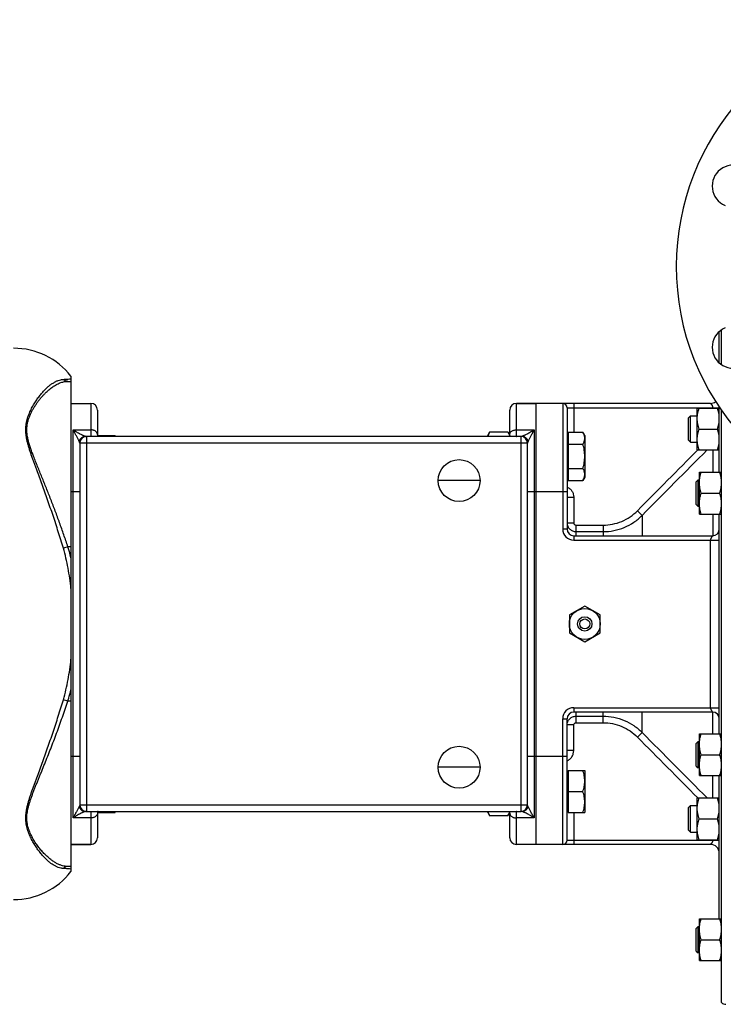
# Model space of a CAD drawing. Units: millimetres. Extents: x -1566 to 2805, y -640 to 1283.
# Drawn here: x 1392 to 1711, y -599 to -152 of the extents above; entities that cross this region are included whole.
import ezdxf

# ---------------------------------------------------------------- set-up
doc = ezdxf.new("R2010")
doc.units = ezdxf.units.MM
doc.header["$LTSCALE"] = 19.36
doc.layers.get('0').update_dxf_attribs({"linetype": 'CONTINUOUS'})
for name, color, linetype in [('02___PRT_ALL_AXES', 7, 'CONTINUOUS'), ('3_ALL_AXES', 7, 'CONTINUOUS'), ('6_ALL_SURFS', 7, 'CONTINUOUS')]:
    doc.layers.add(name, color=color, linetype=linetype)

msp = doc.modelspace()

# ---------------------------------------------------------------- linework, layer by layer
at = {"color": 7, "linetype": 'CONTINUOUS'}
for p, q in [((1709.23, -307.93), (1709.23, -293.66)), ((1710.23, -308.7), (1710.23, -292.9)), ((1413.82, -316.25), (1415.23, -316.25)), ((1415.23, -313.93), (1415.23, -538.58)), ((1415.23, -326.25), (1424.23, -326.25)), ((1427.23, -329.25), (1427.23, -341.25)), ((1614.23, -341.25), (1614.23, -329.25)), ((1705.23, -326.25), (1617.23, -326.25)), ((1626.23, -526.25), (1626.23, -326.25)), ((1640.23, -328.25), (1640.23, -383.25)), ((1699.23, -328.37), (1709.23, -328.37)), ((1699.23, -347.37), (1699.23, -328.37)), ((1709.23, -357.44), (1709.23, -328)), ((1710.23, -597.99), (1710.23, -329.47)), ((1695.23, -332.74), (1696.11, -331.87)), ((1695.23, -342.99), (1695.23, -332.74)), ((1696.11, -331.87), (1699.23, -331.87)), ((1696.11, -343.87), (1696.11, -331.87)), ((1604.23, -340.74), (1605.08, -339.27)), ((1613.38, -339.27), (1605.08, -339.27)), ((1613.38, -339.27), (1614.23, -340.74)), ((1640.63, -339.27), (1647.38, -339.27)), ((1640.63, -339.27), (1640.63, -361.21)), ((1648.23, -340.74), (1647.38, -339.27)), ((1700.08, -337.87), (1708.38, -337.87)), ((1619.38, -341.25), (1422.08, -341.25)), ((1427.63, -341.24), (1427.23, -341.24)), ((1427.63, -340.74), (1427.63, -341.25)), ((1427.63, -340.74), (1435.23, -340.74)), ((1435.23, -341.25), (1435.23, -340.74)), ((1604.23, -341.25), (1604.23, -340.74)), ((1640.63, -341.24), (1640.23, -341.24)), ((1648.23, -340.74), (1648.23, -359.74)), ((1695.23, -342.99), (1696.11, -343.87)), ((1419.23, -344.25), (1419.23, -508.25)), ((1622.23, -508.25), (1622.23, -344.25)), ((1640.63, -344.75), (1647.38, -344.75)), ((1696.11, -343.87), (1699.23, -343.87)), ((1699.23, -347.37), (1709.23, -347.37)), ((1640.63, -355.72), (1647.38, -355.72)), ((1640.63, -359.24), (1640.23, -359.24)), ((1640.63, -361.21), (1647.38, -361.21)), ((1648.23, -359.74), (1647.38, -361.21)), ((1698.73, -361.81), (1699.61, -360.94)), ((1699.61, -360.94), (1700.23, -360.94)), ((1699.61, -372.94), (1699.61, -360.94)), ((1700.23, -357.44), (1710.23, -357.44)), ((1700.23, -376.44), (1700.23, -357.44)), ((1698.73, -372.06), (1698.73, -361.81)), ((1701.08, -366.94), (1709.38, -366.94)), ((1698.73, -372.06), (1699.61, -372.94)), ((1700.23, -372.94), (1699.61, -372.94)), ((1700.23, -376.44), (1710.23, -376.44)), ((1709.23, -476.07), (1709.23, -376.44)), ((1643.23, -386.25), (1706.23, -386.25)), ((1648.23, -418.17), (1641.23, -422.21)), ((1655.23, -422.21), (1648.23, -418.17)), ((1641.23, -422.21), (1641.23, -430.29)), ((1655.23, -430.29), (1655.23, -422.21)), ((1641.23, -430.29), (1648.23, -434.34)), ((1648.23, -434.34), (1655.23, -430.29)), ((1706.23, -466.25), (1643.23, -466.25)), ((1640.23, -524.25), (1640.23, -469.25)), ((1700.23, -476.07), (1710.23, -476.07)), ((1700.23, -495.07), (1700.23, -476.07)), ((1698.73, -480.44), (1699.61, -479.57)), ((1698.73, -490.69), (1698.73, -480.44)), ((1699.61, -479.57), (1700.23, -479.57)), ((1699.61, -491.57), (1699.61, -479.57)), ((1701.08, -485.57), (1709.38, -485.57)), ((1698.73, -490.69), (1699.61, -491.57)), ((1640.63, -493.27), (1640.23, -493.27)), ((1640.63, -492.77), (1648.23, -492.77)), ((1640.63, -492.77), (1640.63, -511.77)), ((1648.23, -492.77), (1648.23, -511.77)), ((1700.23, -491.57), (1699.61, -491.57)), ((1700.23, -495.07), (1710.23, -495.07)), ((1709.23, -559.95), (1709.23, -495.07)), ((1640.63, -502.27), (1647.38, -502.27)), ((1695.23, -509.52), (1696.11, -508.64)), ((1696.11, -508.64), (1699.23, -508.64)), ((1696.11, -520.64), (1696.11, -508.64)), ((1699.23, -505.14), (1709.23, -505.14)), ((1699.23, -524.14), (1699.23, -505.14)), ((1422.08, -511.25), (1619.38, -511.25)), ((1427.23, -511.25), (1427.23, -523.25)), ((1427.63, -511.27), (1427.23, -511.27)), ((1427.63, -511.25), (1427.63, -511.77)), ((1427.63, -511.77), (1435.23, -511.77)), ((1435.23, -511.77), (1435.23, -511.25)), ((1604.23, -511.77), (1604.23, -511.25)), ((1604.23, -511.77), (1605.08, -513.24)), ((1613.38, -513.24), (1605.08, -513.24)), ((1613.38, -513.24), (1614.23, -511.77)), ((1614.23, -523.25), (1614.23, -511.25)), ((1640.63, -511.27), (1640.23, -511.27)), ((1640.63, -511.77), (1648.23, -511.77)), ((1695.23, -519.77), (1695.23, -509.52)), ((1700.08, -514.64), (1708.38, -514.64)), ((1695.23, -519.77), (1696.11, -520.64)), ((1696.11, -520.64), (1699.23, -520.64)), ((1415.23, -526.25), (1424.23, -526.25)), ((1705.23, -526.25), (1617.23, -526.25)), ((1699.23, -524.14), (1709.23, -524.14)), ((1415.23, -536.25), (1413.82, -536.25)), ((1700.23, -559.95), (1710.23, -559.95)), ((1700.23, -578.95), (1700.23, -559.95)), ((1698.73, -564.33), (1699.61, -563.45)), ((1698.73, -574.58), (1698.73, -564.33)), ((1699.61, -563.45), (1700.23, -563.45)), ((1699.61, -575.45), (1699.61, -563.45)), ((1701.08, -569.45), (1709.38, -569.45)), ((1698.73, -574.58), (1699.61, -575.45)), ((1700.23, -575.45), (1699.61, -575.45)), ((1700.23, -578.95), (1710.23, -578.95))]:
    msp.add_line(p, q, dxfattribs=at)
at = {"color": 9, "linetype": 'CONTINUOUS'}
for p, q in [((1424.23, -326.25), (1424.23, -341.24)), ((1617.23, -341.24), (1617.23, -326.25)), ((1638.23, -326.25), (1638.23, -383.25)), ((1640.23, -328.25), (1709.23, -328.25)), ((1643.23, -326.25), (1643.23, -339.27)), ((1706.23, -328.37), (1706.23, -328.25)), ((1416.23, -514.25), (1416.23, -338.25)), ((1416.23, -338.25), (1424.23, -338.25)), ((1617.23, -338.25), (1625.23, -338.25)), ((1625.23, -338.25), (1625.23, -514.25)), ((1422.23, -341.25), (1422.23, -511.25)), ((1619.23, -341.25), (1619.23, -511.25)), ((1422.23, -344.25), (1419.23, -344.25)), ((1619.23, -344.25), (1422.23, -344.25)), ((1622.23, -344.25), (1619.23, -344.25)), ((1706.3, -347.37), (1706.3, -357.44)), ((1415.23, -366.25), (1419.23, -366.25)), ((1622.23, -366.25), (1640.23, -366.25)), ((1640.23, -368.81), (1643.23, -368.81)), ((1643.23, -368.81), (1643.23, -380.45)), ((1674.24, -377.03), (1672.12, -374.93)), ((1674.24, -377.03), (1674.24, -386.25)), ((1706.3, -376.44), (1706.3, -386.25)), ((1640.23, -383.25), (1638.23, -383.25)), ((1640.23, -380.45), (1643.23, -380.45)), ((1644.23, -381.46), (1656.56, -381.46)), ((1644.23, -381.46), (1644.23, -386.25)), ((1656.56, -381.46), (1656.56, -386.25)), ((1643.23, -386.25), (1643.23, -388.25)), ((1643.23, -388.25), (1709.23, -388.25)), ((1644.23, -384.42), (1656.56, -384.42)), ((1705.23, -464.25), (1705.23, -388.25)), ((1413.82, -391.25), (1411.77, -391.9)), ((1415.23, -391.25), (1413.82, -391.25)), ((1413.82, -461.25), (1411.77, -460.61)), ((1415.23, -461.25), (1413.82, -461.25)), ((1643.23, -464.25), (1709.23, -464.25)), ((1643.23, -464.25), (1643.23, -466.25)), ((1644.23, -466.25), (1644.23, -471.04)), ((1644.23, -468.09), (1656.56, -468.09)), ((1656.56, -471.04), (1656.56, -466.25)), ((1674.24, -475.48), (1674.24, -466.25)), ((1706.3, -476.07), (1706.3, -466.25)), ((1638.23, -469.25), (1640.23, -469.25)), ((1638.23, -526.25), (1638.23, -469.25)), ((1643.23, -472.06), (1640.23, -472.06)), ((1643.23, -483.7), (1643.23, -472.06)), ((1644.23, -471.04), (1656.56, -471.04)), ((1672.12, -477.58), (1674.24, -475.48)), ((1415.23, -486.25), (1419.23, -486.25)), ((1622.23, -486.25), (1640.23, -486.25)), ((1643.23, -483.7), (1640.23, -483.7)), ((1706.3, -505.14), (1706.3, -495.07)), ((1419.23, -508.25), (1422.23, -508.25)), ((1422.23, -508.25), (1619.23, -508.25)), ((1619.23, -508.25), (1622.23, -508.25)), ((1424.23, -511.27), (1424.23, -526.25)), ((1617.23, -526.25), (1617.23, -511.27)), ((1643.23, -511.77), (1643.23, -526.25)), ((1424.23, -514.25), (1416.23, -514.25)), ((1625.23, -514.25), (1617.23, -514.25)), ((1640.23, -524.25), (1709.23, -524.25)), ((1706.23, -524.14), (1706.23, -524.25))]:
    msp.add_line(p, q, dxfattribs=at)
at = {"color": 7, "linetype": 'CONTINUOUS'}
msp.add_circle((1648.23, -426.25), 7, dxfattribs=at)
for centre, radius, start, end in [((1389.23, -334.25), 33, 38.0123, 90), ((1705.23, -322.25), 4, 270, 306.0004), ((1424.23, -329.25), 3, 0, 90), ((1617.23, -329.25), 3, 90, 180), ((1638.23, -328.25), 2, 0, 90), ((1422.23, -344.25), 3, 90, 180), ((1414.52, -347.37), 20.94, 16.9773, 18.4539), ((1619.23, -344.25), 3, 0, 90), ((1643.23, -383.25), 3, 180, 270), ((1706.23, -383.25), 3, 270, 360), ((1643.23, -469.25), 3, 90, 180), ((1706.23, -469.25), 3, 0, 90), ((1422.23, -508.25), 3, 180, 270), ((1619.23, -508.25), 3, 270, 360), ((1414.18, -505.03), 21.3, 341.5588, 343.0101), ((1424.23, -523.25), 3, 270, 360), ((1617.23, -523.25), 3, 180, 270), ((1638.23, -524.25), 2, 270, 360), ((1705.23, -530.25), 4, 0, 90), ((1389.23, -518.25), 33, 270, 321.9877), ((1712.23, -595.75), 3, 228.1897, 270)]:
    msp.add_arc(centre, radius, start, end, dxfattribs=at)
at = {"color": 9, "linetype": 'CONTINUOUS'}
for centre, radius, start, end in [((1422.08, -344.25), 3, 90, 171.3781), ((1424.23, -344.24), 3.01, 84.3226, 89.9983), ((1617.23, -344.24), 3.01, 90.0017, 95.6774), ((1619.38, -344.25), 3, 8.6219, 90), ((10059.82, -8669.81), 11796.55, 135.130183, 135.318781), ((11359.93, -9964.49), 13628.36, 135.116277, 135.292001), ((1643.23, -383.25), 5, 180, 270), ((1643.23, -469.25), 5, 90, 180), ((10059.82, 7817.3), 11796.55, 224.681219, 224.869817), ((11359.93, 9111.98), 13628.36, 224.707999, 224.883723), ((1422.08, -508.25), 3, 188.6219, 270), ((1619.38, -508.25), 3, 270, 351.3781), ((1424.23, -508.26), 3.01, 270.0017, 275.6774), ((1617.23, -508.26), 3.01, 264.3226, 269.9983)]:
    msp.add_arc(centre, radius, start, end, dxfattribs=at)
for points, knots in [([(1411.77, -391.9), (1411.03, -389.42), (1409.51, -384.48), (1407.52, -378.37), (1405.88, -373.56), (1404.64, -370.01), (1403.39, -366.51), (1402.14, -363.08), (1400.91, -359.71), (1399.88, -356.95), (1399.08, -354.77), (1398.5, -353.17), (1397.93, -351.58), (1397.37, -350.02), (1396.85, -348.47), (1396.36, -346.94), (1395.91, -345.43), (1395.51, -343.94), (1395.18, -342.47), (1394.92, -341.02), (1394.76, -339.6), (1394.71, -338.2), (1394.76, -336.84), (1394.92, -335.52), (1395.17, -334.23), (1395.5, -333), (1395.9, -331.81), (1396.35, -330.66), (1396.84, -329.56), (1397.36, -328.49), (1397.91, -327.47), (1398.48, -326.5), (1399.07, -325.56), (1399.86, -324.37), (1400.86, -322.99), (1402.1, -321.48), (1403.34, -320.12), (1404.59, -318.93), (1405.82, -317.9), (1407.05, -317.04), (1408.26, -316.35), (1409.45, -315.83), (1410.43, -315.54), (1411.2, -315.4), (1411.58, -315.36), (1411.77, -315.35)], [0, 0, 0, 0, 0.08959, 0.1783, 0.222104, 0.265427, 0.308183, 0.350287, 0.391651, 0.432182, 0.452104, 0.471777, 0.491186, 0.510314, 0.529139, 0.547639, 0.565789, 0.583559, 0.600924, 0.617862, 0.634363, 0.650439, 0.666119, 0.681445, 0.696457, 0.711183, 0.72564, 0.739829, 0.753747, 0.767386, 0.780736, 0.793788, 0.806532, 0.81896, 0.842842, 0.865395, 0.886596, 0.906441, 0.924947, 0.942156, 0.958136, 0.972994, 0.986879, 0.993522, 1, 1, 1, 1]), ([(1398.25, -350.23), (1398.01, -349.59), (1397.65, -348.64), (1397.19, -347.36), (1396.86, -346.42), (1396.56, -345.48), (1396.27, -344.55), (1396.01, -343.62), (1395.71, -342.41), (1395.47, -341.21), (1395.31, -340.01), (1395.24, -339.13), (1395.22, -338.26), (1395.24, -337.41), (1395.31, -336.57), (1395.42, -335.74), (1395.57, -334.94), (1395.83, -333.9), (1396.23, -332.64), (1396.82, -331.2), (1397.48, -329.82), (1398.21, -328.52), (1398.97, -327.29), (1399.76, -326.12), (1400.57, -325.01), (1401.4, -323.97), (1402.25, -322.99), (1403.09, -322.08), (1403.94, -321.23), (1404.8, -320.45), (1405.65, -319.73), (1406.5, -319.08), (1407.34, -318.49), (1408.18, -317.97), (1409.27, -317.38), (1410.37, -316.9), (1411.46, -316.56), (1412.26, -316.39), (1413.04, -316.28), (1413.56, -316.25), (1413.82, -316.25)], [0, 0, 0, 0, 0.047429, 0.070759, 0.093814, 0.116577, 0.139034, 0.161167, 0.182963, 0.225483, 0.246203, 0.266567, 0.286586, 0.306283, 0.325684, 0.344816, 0.363705, 0.382372, 0.419084, 0.455024, 0.490187, 0.524541, 0.558043, 0.590652, 0.622331, 0.653052, 0.68279, 0.71153, 0.739261, 0.765982, 0.791694, 0.816408, 0.840141, 0.86292, 0.88478, 0.925911, 0.945332, 0.964087, 0.982272, 1, 1, 1, 1]), ([(1411.77, -315.35), (1412.48, -315.3), (1413.64, -315.22), (1414.79, -315.12), (1415.23, -315.08)], [0, 0, 0, 0, 0.620476, 1, 1, 1, 1]), ([(1413.82, -316.25), (1413.63, -316.25), (1413.24, -316.21), (1412.7, -316.04), (1412.19, -315.75), (1411.9, -315.49), (1411.77, -315.35)], [0, 0, 0, 0, 0.247847, 0.496648, 0.747197, 1, 1, 1, 1]), ([(1705.23, -326.25), (1705.23, -326.25), (1705.23, -326.25), (1705.24, -326.26), (1705.24, -326.26), (1705.25, -326.27), (1705.27, -326.28), (1705.29, -326.3), (1705.32, -326.32), (1705.37, -326.36), (1705.43, -326.41), (1705.51, -326.5), (1705.6, -326.59), (1705.68, -326.71), (1705.8, -326.88), (1705.94, -327.13), (1706.08, -327.47), (1706.2, -327.85), (1706.23, -328.12), (1706.23, -328.25)], [0, 0, 0, 0, 0.000566, 0.002237, 0.004962, 0.008681, 0.018849, 0.032237, 0.048397, 0.066962, 0.110202, 0.160344, 0.216406, 0.277754, 0.343932, 0.489276, 0.649636, 0.821543, 1, 1, 1, 1]), ([(1421.79, -341.23), (1421.76, -341.22), (1421.7, -341.2), (1421.56, -341.16), (1421.36, -341.09), (1421.09, -340.98), (1420.8, -340.86), (1420.48, -340.71), (1420.02, -340.5), (1419.4, -340.19), (1418.64, -339.77), (1417.99, -339.39), (1417.45, -339.07), (1417.12, -338.85), (1416.84, -338.67), (1416.64, -338.54), (1416.43, -338.4), (1416.3, -338.3), (1416.23, -338.25)], [0, 0, 0, 0, 0.014559, 0.031146, 0.06987, 0.115098, 0.165846, 0.221252, 0.280588, 0.408751, 0.546758, 0.69226, 0.767312, 0.843696, 0.882349, 0.921292, 0.960513, 1, 1, 1, 1]), ([(1418.92, -343.35), (1418.88, -343.27), (1418.79, -343.09), (1418.6, -342.72), (1418.34, -342.23), (1418.02, -341.62), (1417.67, -340.99), (1417.38, -340.44), (1417.14, -339.99), (1416.96, -339.65), (1416.78, -339.31), (1416.63, -339.02), (1416.51, -338.79), (1416.41, -338.61), (1416.32, -338.43), (1416.26, -338.31), (1416.23, -338.25)], [0, 0, 0, 0, 0.049626, 0.102576, 0.21594, 0.336587, 0.462527, 0.592522, 0.658775, 0.72576, 0.793417, 0.861699, 0.896063, 0.930568, 0.965218, 1, 1, 1, 1]), ([(1427.23, -340.35), (1427.23, -340.28), (1427.22, -340.15), (1427.18, -339.94), (1427.1, -339.74), (1426.97, -339.48), (1426.73, -339.17), (1426.35, -338.85), (1425.89, -338.59), (1425.38, -338.4), (1424.81, -338.28), (1424.43, -338.25), (1424.23, -338.25)], [0, 0, 0, 0, 0.051174, 0.102853, 0.15551, 0.209554, 0.322844, 0.444458, 0.574483, 0.711822, 0.854506, 1, 1, 1, 1]), ([(1614.23, -340.35), (1614.23, -340.28), (1614.24, -340.15), (1614.28, -339.94), (1614.36, -339.74), (1614.49, -339.48), (1614.73, -339.17), (1615.11, -338.85), (1615.57, -338.59), (1616.09, -338.4), (1616.65, -338.28), (1617.03, -338.25), (1617.23, -338.25)], [0, 0, 0, 0, 0.051174, 0.102853, 0.15551, 0.209554, 0.322844, 0.444458, 0.574483, 0.711822, 0.854506, 1, 1, 1, 1]), ([(1625.23, -338.25), (1625.16, -338.3), (1625.03, -338.4), (1624.82, -338.54), (1624.62, -338.67), (1624.34, -338.85), (1624.01, -339.07), (1623.47, -339.39), (1622.82, -339.77), (1622.06, -340.19), (1621.44, -340.5), (1620.98, -340.71), (1620.66, -340.86), (1620.37, -340.98), (1620.11, -341.09), (1619.91, -341.16), (1619.76, -341.2), (1619.7, -341.22), (1619.67, -341.23)], [0, 0, 0, 0, 0.039487, 0.078708, 0.117651, 0.156304, 0.232688, 0.30774, 0.453242, 0.591249, 0.719412, 0.778748, 0.834154, 0.884902, 0.93013, 0.968854, 0.985441, 1, 1, 1, 1]), ([(1625.23, -338.25), (1625.2, -338.31), (1625.14, -338.43), (1625.05, -338.61), (1624.95, -338.79), (1624.83, -339.02), (1624.68, -339.31), (1624.5, -339.65), (1624.32, -339.99), (1624.08, -340.44), (1623.79, -340.99), (1623.44, -341.62), (1623.12, -342.23), (1622.86, -342.72), (1622.67, -343.09), (1622.59, -343.27), (1622.54, -343.35)], [0, 0, 0, 0, 0.034782, 0.069432, 0.103937, 0.138301, 0.206583, 0.27424, 0.341225, 0.407478, 0.537473, 0.663413, 0.78406, 0.897424, 0.950374, 1, 1, 1, 1]), ([(1419.12, -343.8), (1419.09, -343.73), (1419.02, -343.58), (1418.95, -343.43), (1418.92, -343.35)], [0, 0, 0, 0, 0.470609, 1, 1, 1, 1]), ([(1419.23, -344.25), (1419.23, -344.22), (1419.23, -344.14), (1419.2, -344.03), (1419.17, -343.92), (1419.13, -343.84), (1419.12, -343.8)], [0, 0, 0, 0, 0.234698, 0.476846, 0.730846, 1, 1, 1, 1]), ([(1422.08, -341.25), (1422.06, -341.25), (1422.02, -341.25), (1421.92, -341.24), (1421.84, -341.23), (1421.79, -341.23)], [0, 0, 0, 0, 0.211514, 0.450698, 1, 1, 1, 1]), ([(1424.23, -341.24), (1424.23, -341.24), (1424.23, -341.24), (1424.23, -341.25), (1424.24, -341.25), (1424.24, -341.25), (1424.26, -341.25), (1424.27, -341.25), (1424.27, -341.25)], [0, 0, 0, 0, 0.07385, 0.148875, 0.235378, 0.34031, 0.618954, 1, 1, 1, 1]), ([(1617.19, -341.25), (1617.19, -341.25), (1617.21, -341.25), (1617.22, -341.25), (1617.22, -341.25), (1617.23, -341.25), (1617.23, -341.24), (1617.23, -341.24), (1617.23, -341.24)], [0, 0, 0, 0, 0.381046, 0.65969, 0.764622, 0.851125, 0.92615, 1, 1, 1, 1]), ([(1619.67, -341.23), (1619.62, -341.23), (1619.54, -341.24), (1619.44, -341.25), (1619.4, -341.25), (1619.38, -341.25)], [0, 0, 0, 0, 0.549302, 0.788486, 1, 1, 1, 1]), ([(1622.35, -343.8), (1622.33, -343.84), (1622.29, -343.92), (1622.26, -344.03), (1622.24, -344.14), (1622.23, -344.22), (1622.23, -344.25)], [0, 0, 0, 0, 0.269154, 0.523154, 0.765302, 1, 1, 1, 1]), ([(1622.54, -343.35), (1622.51, -343.43), (1622.44, -343.58), (1622.37, -343.73), (1622.35, -343.8)], [0, 0, 0, 0, 0.529391, 1, 1, 1, 1]), ([(1413.82, -391.25), (1413.22, -389.43), (1411.99, -385.8), (1410.09, -380.4), (1408.13, -375.08), (1406.45, -370.71), (1405.1, -367.26), (1404.09, -364.72), (1403.08, -362.22), (1402.08, -359.75), (1401.09, -357.31), (1400.11, -354.92), (1399.16, -352.57), (1398.55, -351.01), (1398.25, -350.23)], [0, 0, 0, 0, 0.131244, 0.261873, 0.391292, 0.518927, 0.5819, 0.644215, 0.705802, 0.766586, 0.826489, 0.885425, 0.9433, 1, 1, 1, 1]), ([(1640.23, -364.18), (1640.67, -364.38), (1641.51, -364.9), (1642.48, -366.01), (1643.09, -367.35), (1643.23, -368.32), (1643.23, -368.81)], [0, 0, 0, 0, 0.249986, 0.49998, 0.74999, 1, 1, 1, 1]), ([(1656.56, -381.46), (1658, -381.46), (1660.89, -381.17), (1665.05, -379.89), (1668.87, -377.81), (1671.1, -375.95), (1672.12, -374.93)], [0, 0, 0, 0, 0.249993, 0.499989, 0.749992, 1, 1, 1, 1]), ([(1656.56, -384.42), (1658.2, -384.42), (1661.48, -384.09), (1666.2, -382.64), (1670.55, -380.29), (1673.09, -378.19), (1674.24, -377.03)], [0, 0, 0, 0, 0.25001, 0.500014, 0.75001, 1, 1, 1, 1]), ([(1640.23, -380.45), (1640.23, -380.71), (1640.28, -381.23), (1640.51, -381.98), (1640.88, -382.67), (1641.38, -383.27), (1641.99, -383.77), (1642.69, -384.14), (1643.44, -384.36), (1643.97, -384.42), (1644.23, -384.42)], [0, 0, 0, 0, 0.124501, 0.249057, 0.373753, 0.498636, 0.623729, 0.749021, 0.874465, 1, 1, 1, 1]), ([(1643.23, -380.45), (1643.23, -380.58), (1643.28, -380.84), (1643.5, -381.18), (1643.83, -381.41), (1644.1, -381.46), (1644.23, -381.46)], [0, 0, 0, 0, 0.25006, 0.500088, 0.750064, 1, 1, 1, 1]), ([(1706.23, -386.25), (1706.23, -386.25), (1706.23, -386.25), (1706.23, -386.26), (1706.22, -386.26), (1706.21, -386.27), (1706.2, -386.28), (1706.18, -386.3), (1706.16, -386.32), (1706.12, -386.36), (1706.07, -386.42), (1706, -386.51), (1705.93, -386.61), (1705.85, -386.72), (1705.73, -386.9), (1705.58, -387.15), (1705.42, -387.48), (1705.28, -387.85), (1705.23, -388.12), (1705.23, -388.25)], [0, 0, 0, 0, 0.000476, 0.00188, 0.004171, 0.007312, 0.015987, 0.027621, 0.041964, 0.058801, 0.099234, 0.147703, 0.20324, 0.265031, 0.332362, 0.481117, 0.644916, 0.819498, 1, 1, 1, 1]), ([(1415.23, -410.22), (1415.07, -408.67), (1414.69, -405.58), (1413.95, -400.97), (1413, -396.4), (1412.21, -393.39), (1411.77, -391.9)], [0, 0, 0, 0, 0.250019, 0.500028, 0.750022, 1, 1, 1, 1]), ([(1415.23, -396.31), (1415.13, -395.89), (1414.7, -394.19), (1414.21, -392.51), (1413.82, -391.25)], [0, 0, 0, 0, 0.250018, 1, 1, 1, 1]), ([(1411.77, -460.61), (1412.21, -459.11), (1413, -456.1), (1413.95, -451.54), (1414.69, -446.93), (1415.07, -443.84), (1415.23, -442.29)], [0, 0, 0, 0, 0.249978, 0.499972, 0.749981, 1, 1, 1, 1]), ([(1413.82, -461.25), (1413.95, -460.84), (1414.46, -459.16), (1414.92, -457.47), (1415.23, -456.2)], [0, 0, 0, 0, 0.250016, 1, 1, 1, 1]), ([(1411.77, -537.16), (1411.58, -537.15), (1411.2, -537.11), (1410.43, -536.97), (1409.45, -536.68), (1408.26, -536.16), (1407.05, -535.47), (1405.82, -534.61), (1404.59, -533.58), (1403.34, -532.39), (1402.1, -531.03), (1400.86, -529.51), (1399.86, -528.13), (1399.07, -526.95), (1398.48, -526.01), (1397.91, -525.03), (1397.36, -524.01), (1396.84, -522.95), (1396.35, -521.85), (1395.9, -520.7), (1395.5, -519.51), (1395.17, -518.27), (1394.92, -516.99), (1394.76, -515.67), (1394.71, -514.3), (1394.76, -512.91), (1394.92, -511.48), (1395.18, -510.03), (1395.51, -508.56), (1395.91, -507.07), (1396.36, -505.56), (1396.85, -504.04), (1397.37, -502.49), (1397.93, -500.92), (1398.5, -499.34), (1399.08, -497.73), (1399.88, -495.56), (1400.91, -492.79), (1402.14, -489.43), (1403.39, -485.99), (1404.64, -482.5), (1405.88, -478.95), (1407.52, -474.13), (1409.51, -468.02), (1411.03, -463.09), (1411.77, -460.61)], [0, 0, 0, 0, 0.006478, 0.013121, 0.027006, 0.041864, 0.057844, 0.075053, 0.093559, 0.113404, 0.134605, 0.157158, 0.18104, 0.193468, 0.206212, 0.219264, 0.232614, 0.246253, 0.260171, 0.27436, 0.288817, 0.303543, 0.318555, 0.333881, 0.349561, 0.365637, 0.382138, 0.399076, 0.416441, 0.434211, 0.452361, 0.470861, 0.489686, 0.508814, 0.528223, 0.547896, 0.567818, 0.608349, 0.649713, 0.691817, 0.734573, 0.777896, 0.8217, 0.91041, 1, 1, 1, 1]), ([(1413.82, -536.25), (1413.61, -536.25), (1413.2, -536.24), (1412.37, -536.15), (1411.3, -535.91), (1410, -535.46), (1408.68, -534.84), (1407.35, -534.04), (1406, -533.07), (1404.65, -531.94), (1403.29, -530.65), (1401.94, -529.19), (1400.85, -527.85), (1399.99, -526.71), (1399.35, -525.79), (1398.73, -524.84), (1398.13, -523.85), (1397.56, -522.81), (1397.02, -521.73), (1396.61, -520.79), (1396.31, -520.02), (1396.02, -519.23), (1395.72, -518.21), (1395.49, -517.16), (1395.35, -516.3), (1395.28, -515.64), (1395.23, -514.96), (1395.22, -514.28), (1395.23, -513.59), (1395.29, -512.66), (1395.44, -511.47), (1395.72, -510.03), (1396.09, -508.57), (1396.53, -507.09), (1397.03, -505.6), (1397.57, -504.09), (1398.14, -502.56), (1398.74, -501.01), (1399.36, -499.44), (1400, -497.86), (1400.65, -496.26), (1401.31, -494.64), (1402.21, -492.44), (1403.34, -489.66), (1404.7, -486.28), (1406.05, -482.83), (1407.4, -479.33), (1409.18, -474.58), (1411.36, -468.56), (1413.01, -463.7), (1413.82, -461.25)], [0, 0, 0, 0, 0.006998, 0.014132, 0.028916, 0.044558, 0.061211, 0.078987, 0.097963, 0.118187, 0.139682, 0.162448, 0.186465, 0.198932, 0.211694, 0.224744, 0.238072, 0.251666, 0.265517, 0.279615, 0.286755, 0.293956, 0.308543, 0.323393, 0.33093, 0.338548, 0.346253, 0.354054, 0.361955, 0.369964, 0.386314, 0.40312, 0.420373, 0.438046, 0.456107, 0.474525, 0.493271, 0.512319, 0.531646, 0.551234, 0.571066, 0.591126, 0.611402, 0.652545, 0.694401, 0.736881, 0.779898, 0.823367, 0.91131, 1, 1, 1, 1]), ([(1705.23, -464.25), (1705.23, -464.39), (1705.28, -464.66), (1705.42, -465.03), (1705.58, -465.36), (1705.73, -465.61), (1705.85, -465.79), (1705.93, -465.9), (1706, -466), (1706.07, -466.09), (1706.12, -466.15), (1706.16, -466.19), (1706.18, -466.21), (1706.2, -466.23), (1706.21, -466.24), (1706.22, -466.25), (1706.23, -466.25), (1706.23, -466.25), (1706.23, -466.25), (1706.23, -466.25)], [0, 0, 0, 0, 0.180502, 0.355084, 0.518883, 0.667638, 0.734969, 0.79676, 0.852296, 0.900766, 0.941199, 0.958035, 0.972378, 0.984013, 0.992688, 0.995829, 0.99812, 0.999524, 1, 1, 1, 1]), ([(1640.23, -472.06), (1640.23, -471.8), (1640.28, -471.28), (1640.51, -470.53), (1640.88, -469.84), (1641.38, -469.24), (1641.99, -468.74), (1642.69, -468.37), (1643.44, -468.14), (1643.97, -468.09), (1644.23, -468.09)], [0, 0, 0, 0, 0.124501, 0.249057, 0.373753, 0.498636, 0.623729, 0.749021, 0.874465, 1, 1, 1, 1]), ([(1656.56, -468.09), (1658.2, -468.09), (1661.48, -468.42), (1666.2, -469.87), (1670.55, -472.22), (1673.09, -474.32), (1674.24, -475.48)], [0, 0, 0, 0, 0.25001, 0.500014, 0.75001, 1, 1, 1, 1]), ([(1643.23, -472.06), (1643.23, -471.93), (1643.28, -471.66), (1643.5, -471.33), (1643.83, -471.1), (1644.1, -471.04), (1644.23, -471.04)], [0, 0, 0, 0, 0.25006, 0.500088, 0.750064, 1, 1, 1, 1]), ([(1656.56, -471.04), (1658, -471.04), (1660.89, -471.33), (1665.05, -472.62), (1668.87, -474.69), (1671.1, -476.55), (1672.12, -477.58)], [0, 0, 0, 0, 0.249993, 0.499989, 0.749992, 1, 1, 1, 1]), ([(1640.23, -488.32), (1640.67, -488.13), (1641.51, -487.6), (1642.48, -486.5), (1643.09, -485.16), (1643.23, -484.18), (1643.23, -483.7)], [0, 0, 0, 0, 0.249985, 0.49998, 0.74999, 1, 1, 1, 1]), ([(1419.12, -508.7), (1419.09, -508.77), (1419.02, -508.93), (1418.95, -509.08), (1418.92, -509.16)], [0, 0, 0, 0, 0.470609, 1, 1, 1, 1]), ([(1419.23, -508.25), (1419.23, -508.29), (1419.23, -508.36), (1419.2, -508.48), (1419.17, -508.59), (1419.13, -508.67), (1419.12, -508.7)], [0, 0, 0, 0, 0.234698, 0.476846, 0.730846, 1, 1, 1, 1]), ([(1622.35, -508.7), (1622.33, -508.67), (1622.29, -508.59), (1622.26, -508.48), (1622.24, -508.36), (1622.23, -508.29), (1622.23, -508.25)], [0, 0, 0, 0, 0.269154, 0.523154, 0.765302, 1, 1, 1, 1]), ([(1622.54, -509.16), (1622.51, -509.08), (1622.44, -508.93), (1622.37, -508.77), (1622.35, -508.7)], [0, 0, 0, 0, 0.529391, 1, 1, 1, 1]), ([(1418.92, -509.16), (1418.88, -509.24), (1418.79, -509.42), (1418.6, -509.79), (1418.34, -510.27), (1418.02, -510.88), (1417.67, -511.52), (1417.38, -512.07), (1417.14, -512.51), (1416.96, -512.85), (1416.78, -513.2), (1416.63, -513.49), (1416.51, -513.72), (1416.41, -513.9), (1416.32, -514.08), (1416.26, -514.19), (1416.23, -514.25)], [0, 0, 0, 0, 0.049626, 0.102576, 0.21594, 0.336587, 0.462527, 0.592522, 0.658775, 0.72576, 0.793417, 0.861699, 0.896063, 0.930568, 0.965218, 1, 1, 1, 1]), ([(1421.79, -511.28), (1421.76, -511.29), (1421.7, -511.31), (1421.56, -511.35), (1421.36, -511.42), (1421.09, -511.52), (1420.8, -511.65), (1420.48, -511.79), (1420.02, -512.01), (1419.4, -512.32), (1418.64, -512.73), (1417.99, -513.11), (1417.45, -513.44), (1417.12, -513.66), (1416.84, -513.84), (1416.64, -513.97), (1416.43, -514.11), (1416.3, -514.21), (1416.23, -514.25)], [0, 0, 0, 0, 0.014559, 0.031146, 0.06987, 0.115098, 0.165846, 0.221252, 0.280588, 0.408751, 0.546758, 0.69226, 0.767312, 0.843696, 0.882349, 0.921292, 0.960513, 1, 1, 1, 1]), ([(1422.08, -511.25), (1422.06, -511.25), (1422.02, -511.25), (1421.92, -511.26), (1421.84, -511.27), (1421.79, -511.28)], [0, 0, 0, 0, 0.211514, 0.450698, 1, 1, 1, 1]), ([(1424.27, -511.25), (1424.27, -511.25), (1424.26, -511.25), (1424.24, -511.26), (1424.24, -511.26), (1424.23, -511.26), (1424.23, -511.26), (1424.23, -511.27), (1424.23, -511.27)], [0, 0, 0, 0, 0.381046, 0.65969, 0.764622, 0.851125, 0.92615, 1, 1, 1, 1]), ([(1427.23, -512.15), (1427.23, -512.22), (1427.22, -512.36), (1427.18, -512.57), (1427.1, -512.77), (1426.97, -513.03), (1426.73, -513.34), (1426.35, -513.66), (1425.89, -513.92), (1425.38, -514.11), (1424.81, -514.23), (1424.43, -514.25), (1424.23, -514.25)], [0, 0, 0, 0, 0.051174, 0.102853, 0.15551, 0.209554, 0.322844, 0.444458, 0.574483, 0.711822, 0.854506, 1, 1, 1, 1]), ([(1614.23, -512.15), (1614.23, -512.22), (1614.24, -512.36), (1614.28, -512.57), (1614.36, -512.77), (1614.49, -513.03), (1614.73, -513.34), (1615.11, -513.66), (1615.57, -513.92), (1616.09, -514.11), (1616.65, -514.23), (1617.03, -514.25), (1617.23, -514.25)], [0, 0, 0, 0, 0.051174, 0.102853, 0.15551, 0.209554, 0.322844, 0.444458, 0.574483, 0.711822, 0.854506, 1, 1, 1, 1]), ([(1617.23, -511.27), (1617.23, -511.27), (1617.23, -511.26), (1617.23, -511.26), (1617.22, -511.26), (1617.22, -511.26), (1617.21, -511.25), (1617.19, -511.25), (1617.19, -511.25)], [0, 0, 0, 0, 0.07385, 0.148875, 0.235378, 0.34031, 0.618954, 1, 1, 1, 1]), ([(1619.67, -511.28), (1619.62, -511.27), (1619.54, -511.26), (1619.44, -511.25), (1619.4, -511.25), (1619.38, -511.25)], [0, 0, 0, 0, 0.549302, 0.788486, 1, 1, 1, 1]), ([(1625.23, -514.25), (1625.16, -514.21), (1625.03, -514.11), (1624.82, -513.97), (1624.62, -513.84), (1624.34, -513.66), (1624.01, -513.44), (1623.47, -513.11), (1622.82, -512.73), (1622.06, -512.32), (1621.44, -512.01), (1620.98, -511.79), (1620.66, -511.65), (1620.37, -511.52), (1620.11, -511.42), (1619.91, -511.35), (1619.76, -511.31), (1619.7, -511.29), (1619.67, -511.28)], [0, 0, 0, 0, 0.039487, 0.078708, 0.117651, 0.156304, 0.232688, 0.30774, 0.453242, 0.591249, 0.719412, 0.778748, 0.834154, 0.884902, 0.93013, 0.968854, 0.985441, 1, 1, 1, 1]), ([(1625.23, -514.25), (1625.2, -514.19), (1625.14, -514.08), (1625.05, -513.9), (1624.95, -513.72), (1624.83, -513.49), (1624.68, -513.2), (1624.5, -512.85), (1624.32, -512.51), (1624.08, -512.07), (1623.79, -511.52), (1623.44, -510.88), (1623.12, -510.27), (1622.86, -509.79), (1622.67, -509.42), (1622.59, -509.24), (1622.54, -509.16)], [0, 0, 0, 0, 0.034782, 0.069432, 0.103937, 0.138301, 0.206583, 0.27424, 0.341225, 0.407478, 0.537473, 0.663413, 0.78406, 0.897424, 0.950374, 1, 1, 1, 1]), ([(1706.23, -524.25), (1706.23, -524.39), (1706.2, -524.66), (1706.08, -525.04), (1705.96, -525.33), (1705.85, -525.53), (1705.77, -525.67), (1705.68, -525.8), (1705.6, -525.91), (1705.51, -526.01), (1705.44, -526.08), (1705.39, -526.13), (1705.36, -526.16), (1705.32, -526.19), (1705.29, -526.21), (1705.27, -526.23), (1705.25, -526.24), (1705.24, -526.25), (1705.23, -526.25), (1705.23, -526.25), (1705.23, -526.25), (1705.23, -526.25)], [0, 0, 0, 0, 0.178447, 0.350344, 0.510694, 0.585447, 0.656082, 0.722257, 0.783601, 0.83966, 0.889799, 0.912365, 0.933042, 0.951606, 0.967765, 0.981152, 0.991319, 0.995039, 0.997763, 0.999434, 1, 1, 1, 1]), ([(1413.82, -536.25), (1413.63, -536.25), (1413.24, -536.29), (1412.7, -536.47), (1412.19, -536.76), (1411.9, -537.02), (1411.77, -537.16)], [0, 0, 0, 0, 0.247847, 0.496648, 0.747197, 1, 1, 1, 1]), ([(1415.23, -537.42), (1414.79, -537.38), (1413.64, -537.29), (1412.48, -537.21), (1411.77, -537.16)], [0, 0, 0, 0, 0.379524, 1, 1, 1, 1])]:
    msp.add_open_spline(points, degree=3, knots=knots, dxfattribs=at)
at = {"color": 7, "linetype": 'CONTINUOUS'}
for points, knots in [([(1699.23, -333.12), (1699.23, -332.71), (1699.27, -331.91), (1699.44, -330.71), (1699.72, -329.53), (1699.95, -328.75), (1700.08, -328.37)], [0, 0, 0, 0, 0.248843, 0.498242, 0.748576, 1, 1, 1, 1]), ([(1709.23, -333.12), (1709.23, -332.71), (1709.19, -331.91), (1709.02, -330.71), (1708.75, -329.53), (1708.51, -328.75), (1708.38, -328.37)], [0, 0, 0, 0, 0.248843, 0.498242, 0.748576, 1, 1, 1, 1]), ([(1700.08, -337.87), (1699.95, -337.48), (1699.72, -336.7), (1699.44, -335.52), (1699.27, -334.32), (1699.23, -333.52), (1699.23, -333.12)], [0, 0, 0, 0, 0.251424, 0.501758, 0.751157, 1, 1, 1, 1]), ([(1708.38, -337.87), (1708.51, -337.48), (1708.75, -336.7), (1709.02, -335.52), (1709.19, -334.32), (1709.23, -333.52), (1709.23, -333.12)], [0, 0, 0, 0, 0.251424, 0.501758, 0.751157, 1, 1, 1, 1]), ([(1605.08, -339.27), (1604.99, -339.43), (1604.81, -339.75), (1604.59, -340.25), (1604.41, -340.74), (1604.33, -341.08), (1604.3, -341.25)], [0, 0, 0, 0, 0.259145, 0.511971, 0.758642, 1, 1, 1, 1]), ([(1613.38, -339.27), (1613.47, -339.43), (1613.65, -339.75), (1613.87, -340.25), (1614.05, -340.74), (1614.13, -341.08), (1614.16, -341.25)], [0, 0, 0, 0, 0.259145, 0.511971, 0.758642, 1, 1, 1, 1]), ([(1648.23, -342.01), (1648.23, -341.9), (1648.22, -341.66), (1648.18, -341.32), (1648.1, -340.97), (1647.97, -340.5), (1647.74, -339.93), (1647.51, -339.49), (1647.38, -339.27)], [0, 0, 0, 0, 0.119943, 0.240515, 0.362279, 0.485686, 0.738448, 1, 1, 1, 1]), ([(1699.23, -342.62), (1699.23, -342.21), (1699.27, -341.41), (1699.44, -340.21), (1699.72, -339.03), (1699.95, -338.25), (1700.08, -337.87)], [0, 0, 0, 0, 0.248843, 0.498242, 0.748576, 1, 1, 1, 1]), ([(1709.23, -342.62), (1709.23, -342.21), (1709.19, -341.41), (1709.02, -340.21), (1708.75, -339.03), (1708.51, -338.25), (1708.38, -337.87)], [0, 0, 0, 0, 0.248843, 0.498242, 0.748576, 1, 1, 1, 1]), ([(1418.92, -343.35), (1418.96, -343.2), (1419.08, -342.9), (1419.33, -342.49), (1419.63, -342.12), (1419.99, -341.81), (1420.4, -341.55), (1420.84, -341.37), (1421.31, -341.25), (1421.63, -341.23), (1421.79, -341.23)], [0, 0, 0, 0, 0.124836, 0.249716, 0.374647, 0.499632, 0.62467, 0.749753, 0.874868, 1, 1, 1, 1]), ([(1622.54, -343.35), (1622.5, -343.2), (1622.38, -342.9), (1622.14, -342.49), (1621.83, -342.12), (1621.47, -341.81), (1621.06, -341.55), (1620.62, -341.37), (1620.15, -341.25), (1619.83, -341.23), (1619.67, -341.23)], [0, 0, 0, 0, 0.124836, 0.249716, 0.374647, 0.499632, 0.62467, 0.749753, 0.874868, 1, 1, 1, 1]), ([(1647.38, -344.75), (1647.51, -344.54), (1647.74, -344.09), (1647.97, -343.52), (1648.1, -343.06), (1648.18, -342.71), (1648.22, -342.36), (1648.23, -342.13), (1648.23, -342.01)], [0, 0, 0, 0, 0.261552, 0.514314, 0.637721, 0.759485, 0.880057, 1, 1, 1, 1]), ([(1700.08, -347.37), (1699.95, -346.98), (1699.72, -346.2), (1699.44, -345.02), (1699.27, -343.82), (1699.23, -343.02), (1699.23, -342.62)], [0, 0, 0, 0, 0.251424, 0.501758, 0.751157, 1, 1, 1, 1]), ([(1708.38, -347.37), (1708.51, -346.98), (1708.75, -346.2), (1709.02, -345.02), (1709.19, -343.82), (1709.23, -343.02), (1709.23, -342.62)], [0, 0, 0, 0, 0.251424, 0.501758, 0.751157, 1, 1, 1, 1]), ([(1648.23, -350.24), (1648.23, -349.78), (1648.19, -348.85), (1648.02, -347.46), (1647.75, -346.1), (1647.51, -345.2), (1647.38, -344.75)], [0, 0, 0, 0, 0.249983, 0.499976, 0.749982, 1, 1, 1, 1]), ([(1647.38, -355.72), (1647.51, -355.28), (1647.75, -354.38), (1648.02, -353.01), (1648.19, -351.63), (1648.23, -350.7), (1648.23, -350.24)], [0, 0, 0, 0, 0.250018, 0.500024, 0.750017, 1, 1, 1, 1]), ([(1648.23, -358.47), (1648.23, -358.35), (1648.22, -358.12), (1648.18, -357.77), (1648.1, -357.42), (1647.97, -356.96), (1647.74, -356.38), (1647.51, -355.94), (1647.38, -355.72)], [0, 0, 0, 0, 0.119943, 0.240515, 0.362279, 0.485686, 0.738448, 1, 1, 1, 1]), ([(1647.38, -361.21), (1647.51, -360.99), (1647.74, -360.55), (1647.97, -359.97), (1648.1, -359.51), (1648.18, -359.16), (1648.22, -358.82), (1648.23, -358.58), (1648.23, -358.47)], [0, 0, 0, 0, 0.261552, 0.514314, 0.637721, 0.759485, 0.880057, 1, 1, 1, 1]), ([(1700.23, -362.19), (1700.23, -361.79), (1700.27, -360.98), (1700.44, -359.78), (1700.72, -358.6), (1700.95, -357.82), (1701.08, -357.44)], [0, 0, 0, 0, 0.248843, 0.498242, 0.748576, 1, 1, 1, 1]), ([(1710.23, -362.19), (1710.23, -361.79), (1710.19, -360.98), (1710.02, -359.78), (1709.75, -358.6), (1709.51, -357.82), (1709.38, -357.44)], [0, 0, 0, 0, 0.248843, 0.498242, 0.748576, 1, 1, 1, 1]), ([(1701.08, -366.94), (1700.95, -366.55), (1700.72, -365.78), (1700.44, -364.59), (1700.27, -363.39), (1700.23, -362.59), (1700.23, -362.19)], [0, 0, 0, 0, 0.251424, 0.501758, 0.751157, 1, 1, 1, 1]), ([(1709.38, -366.94), (1709.51, -366.55), (1709.75, -365.78), (1710.02, -364.59), (1710.19, -363.39), (1710.23, -362.59), (1710.23, -362.19)], [0, 0, 0, 0, 0.251424, 0.501758, 0.751157, 1, 1, 1, 1]), ([(1700.23, -371.69), (1700.23, -371.29), (1700.27, -370.48), (1700.44, -369.28), (1700.72, -368.1), (1700.95, -367.32), (1701.08, -366.94)], [0, 0, 0, 0, 0.248843, 0.498242, 0.748576, 1, 1, 1, 1]), ([(1710.23, -371.69), (1710.23, -371.29), (1710.19, -370.48), (1710.02, -369.28), (1709.75, -368.1), (1709.51, -367.32), (1709.38, -366.94)], [0, 0, 0, 0, 0.248843, 0.498242, 0.748576, 1, 1, 1, 1]), ([(1701.08, -376.44), (1700.95, -376.05), (1700.72, -375.28), (1700.44, -374.09), (1700.27, -372.89), (1700.23, -372.09), (1700.23, -371.69)], [0, 0, 0, 0, 0.251424, 0.501758, 0.751157, 1, 1, 1, 1]), ([(1709.38, -376.44), (1709.51, -376.05), (1709.75, -375.28), (1710.02, -374.09), (1710.19, -372.89), (1710.23, -372.09), (1710.23, -371.69)], [0, 0, 0, 0, 0.251424, 0.501758, 0.751157, 1, 1, 1, 1]), ([(1700.23, -480.82), (1700.23, -480.42), (1700.27, -479.61), (1700.44, -478.41), (1700.72, -477.23), (1700.95, -476.45), (1701.08, -476.07)], [0, 0, 0, 0, 0.248843, 0.498242, 0.748576, 1, 1, 1, 1]), ([(1710.23, -480.82), (1710.23, -480.42), (1710.19, -479.61), (1710.02, -478.41), (1709.75, -477.23), (1709.51, -476.45), (1709.38, -476.07)], [0, 0, 0, 0, 0.248843, 0.498242, 0.748576, 1, 1, 1, 1]), ([(1701.08, -485.57), (1700.95, -485.18), (1700.72, -484.41), (1700.44, -483.22), (1700.27, -482.03), (1700.23, -481.22), (1700.23, -480.82)], [0, 0, 0, 0, 0.251424, 0.501758, 0.751157, 1, 1, 1, 1]), ([(1709.38, -485.57), (1709.51, -485.18), (1709.75, -484.41), (1710.02, -483.22), (1710.19, -482.03), (1710.23, -481.22), (1710.23, -480.82)], [0, 0, 0, 0, 0.251424, 0.501758, 0.751157, 1, 1, 1, 1]), ([(1700.23, -490.32), (1700.23, -489.92), (1700.27, -489.11), (1700.44, -487.91), (1700.72, -486.73), (1700.95, -485.95), (1701.08, -485.57)], [0, 0, 0, 0, 0.248843, 0.498242, 0.748576, 1, 1, 1, 1]), ([(1710.23, -490.32), (1710.23, -489.92), (1710.19, -489.11), (1710.02, -487.91), (1709.75, -486.73), (1709.51, -485.95), (1709.38, -485.57)], [0, 0, 0, 0, 0.248843, 0.498242, 0.748576, 1, 1, 1, 1]), ([(1701.08, -495.07), (1700.95, -494.68), (1700.72, -493.91), (1700.44, -492.72), (1700.27, -491.53), (1700.23, -490.72), (1700.23, -490.32)], [0, 0, 0, 0, 0.251424, 0.501758, 0.751157, 1, 1, 1, 1]), ([(1709.38, -495.07), (1709.51, -494.68), (1709.75, -493.91), (1710.02, -492.72), (1710.19, -491.53), (1710.23, -490.72), (1710.23, -490.32)], [0, 0, 0, 0, 0.251424, 0.501758, 0.751157, 1, 1, 1, 1]), ([(1648.23, -497.52), (1648.23, -497.12), (1648.19, -496.31), (1648.02, -495.11), (1647.75, -493.93), (1647.51, -493.15), (1647.38, -492.77)], [0, 0, 0, 0, 0.248842, 0.49824, 0.748575, 1, 1, 1, 1]), ([(1647.38, -502.27), (1647.51, -501.88), (1647.75, -501.11), (1648.02, -499.92), (1648.19, -498.72), (1648.23, -497.92), (1648.23, -497.52)], [0, 0, 0, 0, 0.251425, 0.50176, 0.751158, 1, 1, 1, 1]), ([(1648.23, -507.02), (1648.23, -506.62), (1648.19, -505.81), (1648.02, -504.61), (1647.75, -503.43), (1647.51, -502.65), (1647.38, -502.27)], [0, 0, 0, 0, 0.248842, 0.49824, 0.748575, 1, 1, 1, 1]), ([(1647.38, -511.77), (1647.51, -511.38), (1647.75, -510.61), (1648.02, -509.42), (1648.19, -508.22), (1648.23, -507.42), (1648.23, -507.02)], [0, 0, 0, 0, 0.251425, 0.50176, 0.751158, 1, 1, 1, 1]), ([(1699.23, -509.89), (1699.23, -509.49), (1699.27, -508.68), (1699.44, -507.49), (1699.72, -506.3), (1699.95, -505.53), (1700.08, -505.14)], [0, 0, 0, 0, 0.248843, 0.498242, 0.748576, 1, 1, 1, 1]), ([(1709.23, -509.89), (1709.23, -509.49), (1709.19, -508.68), (1709.02, -507.49), (1708.75, -506.3), (1708.51, -505.53), (1708.38, -505.14)], [0, 0, 0, 0, 0.248843, 0.498242, 0.748576, 1, 1, 1, 1]), ([(1418.92, -509.16), (1418.96, -509.31), (1419.08, -509.61), (1419.33, -510.02), (1419.63, -510.39), (1419.99, -510.7), (1420.4, -510.96), (1420.84, -511.14), (1421.31, -511.26), (1421.63, -511.28), (1421.79, -511.28)], [0, 0, 0, 0, 0.124836, 0.249716, 0.374647, 0.499632, 0.62467, 0.749753, 0.874868, 1, 1, 1, 1]), ([(1604.3, -511.25), (1604.33, -511.42), (1604.41, -511.76), (1604.59, -512.26), (1604.81, -512.76), (1604.99, -513.08), (1605.08, -513.24)], [0, 0, 0, 0, 0.241358, 0.488029, 0.740855, 1, 1, 1, 1]), ([(1614.16, -511.25), (1614.13, -511.42), (1614.05, -511.76), (1613.87, -512.26), (1613.65, -512.76), (1613.47, -513.08), (1613.38, -513.24)], [0, 0, 0, 0, 0.241358, 0.488029, 0.740855, 1, 1, 1, 1]), ([(1622.54, -509.16), (1622.5, -509.31), (1622.38, -509.61), (1622.14, -510.02), (1621.83, -510.39), (1621.47, -510.7), (1621.06, -510.96), (1620.62, -511.14), (1620.15, -511.26), (1619.83, -511.28), (1619.67, -511.28)], [0, 0, 0, 0, 0.124836, 0.249716, 0.374647, 0.499632, 0.62467, 0.749753, 0.874868, 1, 1, 1, 1]), ([(1700.08, -514.64), (1699.95, -514.26), (1699.72, -513.48), (1699.44, -512.3), (1699.27, -511.1), (1699.23, -510.29), (1699.23, -509.89)], [0, 0, 0, 0, 0.251424, 0.501758, 0.751157, 1, 1, 1, 1]), ([(1708.38, -514.64), (1708.51, -514.26), (1708.75, -513.48), (1709.02, -512.3), (1709.19, -511.1), (1709.23, -510.29), (1709.23, -509.89)], [0, 0, 0, 0, 0.251424, 0.501758, 0.751157, 1, 1, 1, 1]), ([(1699.23, -519.39), (1699.23, -518.99), (1699.27, -518.18), (1699.44, -516.99), (1699.72, -515.8), (1699.95, -515.03), (1700.08, -514.64)], [0, 0, 0, 0, 0.248843, 0.498242, 0.748576, 1, 1, 1, 1]), ([(1709.23, -519.39), (1709.23, -518.99), (1709.19, -518.18), (1709.02, -516.99), (1708.75, -515.8), (1708.51, -515.03), (1708.38, -514.64)], [0, 0, 0, 0, 0.248843, 0.498242, 0.748576, 1, 1, 1, 1]), ([(1700.08, -524.14), (1699.95, -523.76), (1699.72, -522.98), (1699.44, -521.8), (1699.27, -520.6), (1699.23, -519.79), (1699.23, -519.39)], [0, 0, 0, 0, 0.251424, 0.501758, 0.751157, 1, 1, 1, 1]), ([(1708.38, -524.14), (1708.51, -523.76), (1708.75, -522.98), (1709.02, -521.8), (1709.19, -520.6), (1709.23, -519.79), (1709.23, -519.39)], [0, 0, 0, 0, 0.251424, 0.501758, 0.751157, 1, 1, 1, 1]), ([(1700.23, -564.7), (1700.23, -564.3), (1700.27, -563.5), (1700.44, -562.3), (1700.72, -561.12), (1700.95, -560.34), (1701.08, -559.95)], [0, 0, 0, 0, 0.248843, 0.498242, 0.748576, 1, 1, 1, 1]), ([(1710.23, -564.7), (1710.23, -564.3), (1710.19, -563.5), (1710.02, -562.3), (1709.75, -561.12), (1709.51, -560.34), (1709.38, -559.95)], [0, 0, 0, 0, 0.248843, 0.498242, 0.748576, 1, 1, 1, 1]), ([(1701.08, -569.45), (1700.95, -569.07), (1700.72, -568.29), (1700.44, -567.11), (1700.27, -565.91), (1700.23, -565.11), (1700.23, -564.7)], [0, 0, 0, 0, 0.251424, 0.501758, 0.751157, 1, 1, 1, 1]), ([(1709.38, -569.45), (1709.51, -569.07), (1709.75, -568.29), (1710.02, -567.11), (1710.19, -565.91), (1710.23, -565.11), (1710.23, -564.7)], [0, 0, 0, 0, 0.251424, 0.501758, 0.751157, 1, 1, 1, 1]), ([(1700.23, -574.2), (1700.23, -573.8), (1700.27, -573), (1700.44, -571.8), (1700.72, -570.62), (1700.95, -569.84), (1701.08, -569.45)], [0, 0, 0, 0, 0.248843, 0.498242, 0.748576, 1, 1, 1, 1]), ([(1710.23, -574.2), (1710.23, -573.8), (1710.19, -573), (1710.02, -571.8), (1709.75, -570.62), (1709.51, -569.84), (1709.38, -569.45)], [0, 0, 0, 0, 0.248843, 0.498242, 0.748576, 1, 1, 1, 1]), ([(1701.08, -578.95), (1700.95, -578.57), (1700.72, -577.79), (1700.44, -576.61), (1700.27, -575.41), (1700.23, -574.61), (1700.23, -574.2)], [0, 0, 0, 0, 0.251424, 0.501758, 0.751157, 1, 1, 1, 1]), ([(1709.38, -578.95), (1709.51, -578.57), (1709.75, -577.79), (1710.02, -576.61), (1710.19, -575.41), (1710.23, -574.61), (1710.23, -574.2)], [0, 0, 0, 0, 0.251424, 0.501758, 0.751157, 1, 1, 1, 1])]:
    msp.add_open_spline(points, degree=3, knots=knots, dxfattribs=at)
at = {"layer": '02___PRT_ALL_AXES', "color": 7, "linetype": 'CONTINUOUS'}
for centre, radius, start, end in [((1803.73, -264.25), 114, 100.7482, 79.2518), ((1715.5, -227.71), 9.5, 67.5, 247.5), ((1715.5, -300.8), 9.5, 112.5, 292.5)]:
    msp.add_arc(centre, radius, start, end, dxfattribs=at)
at = {"layer": '3_ALL_AXES', "color": 7, "linetype": 'CONTINUOUS'}
for p, q in [((1617.23, -326.25), (1626.23, -326.25)), ((1600.73, -361.25), (1581.73, -361.25)), ((1600.73, -491.25), (1581.73, -491.25)), ((1424.23, -526.25), (1415.23, -526.25)), ((1638.23, -526.25), (1626.23, -526.25))]:
    msp.add_line(p, q, dxfattribs=at)
for centre, radius in [((1591.23, -361.25), 9.5), ((1648.23, -426.25), 3.25), ((1648.23, -426.25), 2.25), ((1591.23, -491.25), 9.5)]:
    msp.add_circle(centre, radius, dxfattribs=at)
at = {"layer": '6_ALL_SURFS', "color": 7, "linetype": 'CONTINUOUS'}
msp.add_line((1413.82, -316.25), (1415.23, -316.25), dxfattribs=at)

doc.saveas('drawing.dxf')
